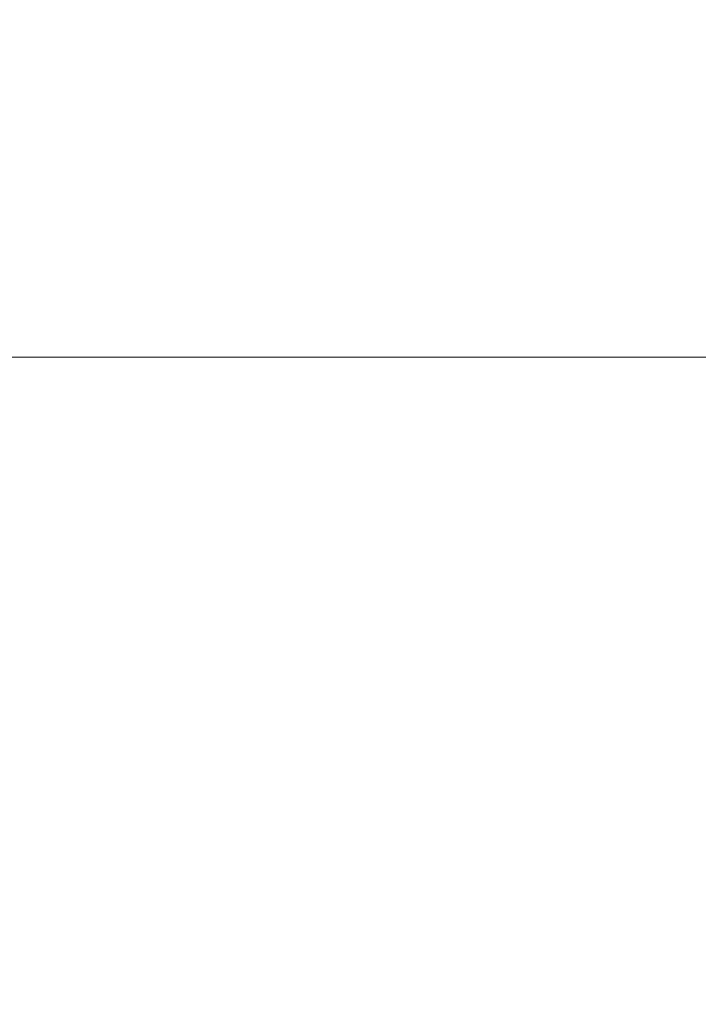
# Model space of a CAD drawing. Units: inches. Extents: x 0 to 204, y 0 to 264.
# Drawn here: x 103 to 104, y 158 to 160 of the extents above; entities that cross this region are included whole.
import ezdxf

# ---------------------------------------------------------------- set-up
doc = ezdxf.new("R2010")
doc.units = ezdxf.units.IN
doc.header["$MEASUREMENT"] = 0
doc.layers.get('0').update_dxf_attribs({"color": 10})

# ---------------------------------------------------------------- blocks, each defined once
blk = doc.blocks.new('STRATO-ADA-3D')
at = {"lineweight": 18}
for points, invisible_edges in [([(16.6875, 1, 28.125), (-16.6875, 1, 28.125), (-16.6875, -1, 28.125), (16.6875, -1, 28.125)], 10), ([(16.6875, 1, 27.875), (16.6875, -1, 27.875), (-16.6875, -1, 27.875), (-16.6875, 1, 27.875)], 5)]:
    blk.add_3dface(points, dxfattribs=dict(at, invisible_edges=invisible_edges))
blk.add_3dface([(16.6875, 1, 28.125), (16.6875, 1, 27.875), (-16.6875, 1, 27.875), (-16.6875, 1, 28.125)], dxfattribs=at)

msp = doc.modelspace()

# ---------------------------------------------------------------- linework, layer by layer
at = {"lineweight": 18, "invisible_edges": 15}
for points in [[(99.06613, 148.64306, 0.25), (106.70268, 153.74564, 0.25), (92.13285, 171.49904, 0.25), (84.72505, 160.41249, 0.25)], [(92.13285, 171.49904), (101.31725, 171.49904), (108.49447, 158.0714), (106.70268, 153.74564)], [(99.06613, 148.64306), (92.13285, 171.49904), (106.70268, 153.74564), (103.39189, 150.43485)], [(99.06613, 145.94047, 0.25), (106.70268, 151.04305, 0.25), (92.13285, 168.79644, 0.25), (84.72505, 157.70989, 0.25)], [(92.13285, 168.79644), (101.31725, 168.79644), (108.49447, 155.36881), (106.70268, 151.04305)], [(99.06613, 145.94047), (92.13285, 168.79644), (106.70268, 151.04305), (103.39189, 147.73225)], [(102.74067, 159.82365, 18), (103.16382, 160.65271, 22.6146), (102.38888, 160.8783, 23.50647)], [(103.78973, 160.12898, 19.35022), (103.81085, 160.21273, 19.569), (103.81296, 160.20017, 19.76513)], [(103.7989, 160.19379, 19.96125), (103.76035, 160.18743, 20.1106), (103.74588, 160.11697, 19.66705)], [(103.7989, 160.19379, 19.96125), (103.74588, 160.11697, 19.66705), (103.78086, 160.13461, 19.59773)], [(103.78086, 160.13461, 19.59773), (103.81296, 160.20017, 19.76513), (103.7989, 160.19379, 19.96125)], [(103.78973, 160.12898, 19.35022), (103.81296, 160.20017, 19.76513), (103.78086, 160.13461, 19.59773)], [(103.70334, 160.15414, 19.96125), (103.74588, 160.11697, 19.66705), (103.76035, 160.18743, 20.1106)], [(103.72751, 160.16581, 30.27128), (103.71508, 159.9906, 29.08361), (103.50495, 160.01978, 28.59279)], [(103.78086, 160.13461, 19.59773), (103.74588, 160.11697, 19.66705), (103.74618, 160.08144, 19.40676)], [(103.78086, 160.13461, 19.59773), (103.74618, 160.08144, 19.40676), (103.7519, 160.05752, 19.17675)], [(103.7519, 160.05752, 19.17675), (103.78973, 160.12898, 19.35022), (103.78086, 160.13461, 19.59773)], [(103.76508, 160.05452, 18.93425), (103.78973, 160.12898, 19.35022), (103.7519, 160.05752, 19.17675)], [(103.76508, 160.05452, 18.93425), (103.7894, 160.14671, 19.17675), (103.78973, 160.12898, 19.35022)], [(103.70926, 160.05964, 19.37288), (103.74588, 160.11697, 19.66705), (103.68268, 160.08804, 19.569)], [(103.70926, 160.05964, 19.37288), (103.74618, 160.08144, 19.40676), (103.74588, 160.11697, 19.66705)], [(103.71508, 159.9906, 29.08361), (103.85538, 160.12824, 30.27935), (103.83407, 159.98868, 29.3283)], [(103.83407, 159.98868, 29.3283), (103.96728, 160.09537, 30.28642), (103.92819, 159.93149, 29.12694)], [(103.74618, 160.08144, 19.40676), (103.70009, 159.99775, 18.98063), (103.7519, 160.05752, 19.17675)], [(103.70009, 159.99775, 18.98063), (103.74618, 160.08144, 19.40676), (103.70926, 160.05964, 19.37288)], [(103.74351, 159.98603, 18.4797), (103.76795, 160.08069, 18.7845), (103.76508, 160.05452, 18.93425)], [(103.66202, 160.02194, 19.17675), (103.70009, 159.99775, 18.98063), (103.70926, 160.05964, 19.37288)], [(103.7519, 160.05752, 19.17675), (103.70009, 159.99775, 18.98063), (103.72832, 159.99937, 18.86748)], [(103.76508, 160.05452, 18.93425), (103.72762, 159.96694, 18.58838), (103.74351, 159.98603, 18.4797)], [(103.76508, 160.05452, 18.93425), (103.72832, 159.99937, 18.86748), (103.72762, 159.96694, 18.58838)], [(103.72832, 159.99937, 18.86748), (103.76508, 160.05452, 18.93425), (103.7519, 160.05752, 19.17675)], [(103.96264, 159.90158, 29.49232), (103.7622, 159.94206, 29.35382), (103.92901, 160.05817, 30.3345)], [(104.07918, 160.06249, 30.29348), (104.08192, 159.8656, 28.98957), (103.92819, 159.93149, 29.12694)], [(103.42074, 159.77549, 28.2136), (103.51014, 159.9473, 29.03949), (103.50495, 160.01978, 28.59279)], [(103.44562, 159.73192, 29.11397), (103.57853, 160.01994, 30.30263), (103.49494, 159.87182, 29.25317)], [(103.57853, 160.01994, 30.30263), (103.51014, 159.9473, 29.03949), (103.49494, 159.87182, 29.25317)], [(103.50495, 160.01978, 28.59279), (103.71508, 159.9906, 29.08361), (103.59231, 159.86483, 27.76443)], [(103.74351, 159.98603, 18.4797), (103.70674, 159.90446, 18), (103.7465, 160.01467, 18.39225)], [(103.71508, 159.9906, 29.08361), (103.77698, 159.8146, 27.82264), (103.59231, 159.86483, 27.76443)], [(103.64137, 159.95585, 18.7845), (103.6769, 159.92326, 18.53556), (103.70009, 159.99775, 18.98063)], [(103.6769, 159.92326, 18.53556), (103.72762, 159.96694, 18.58838), (103.72832, 159.99937, 18.86748)], [(103.6769, 159.92326, 18.53556), (103.72832, 159.99937, 18.86748), (103.70009, 159.99775, 18.98063)], [(103.77698, 159.8146, 27.82264), (103.71508, 159.9906, 29.08361), (103.83407, 159.98868, 29.3283)], [(104.09295, 159.77661, 28.95649), (103.96264, 159.90158, 29.49232), (104.11977, 159.99833, 30.3345)], [(103.70674, 159.90446, 18), (103.74351, 159.98603, 18.4797), (103.7149, 159.92042, 18.28234)], [(103.7149, 159.92042, 18.28234), (103.74351, 159.98603, 18.4797), (103.72762, 159.96694, 18.58838)], [(103.77698, 159.8146, 27.82264), (103.83407, 159.98868, 29.3283), (103.92819, 159.93149, 29.12694)], [(103.72762, 159.96694, 18.58838), (103.6769, 159.92326, 18.53556), (103.68377, 159.88939, 18.26642)], [(103.72762, 159.96694, 18.58838), (103.68377, 159.88939, 18.26642), (103.7149, 159.92042, 18.28234)], [(103.44163, 159.93267, 27.75657), (103.36837, 159.75116, 27.29504), (103.42074, 159.77549, 28.2136)], [(103.49494, 159.87182, 29.25317), (103.51014, 159.9473, 29.03949), (103.42074, 159.77549, 28.2136)], [(103.53276, 159.66503, 29.18028), (103.68352, 159.94351, 30.37588), (103.57764, 159.80373, 29.17851)], [(103.58983, 159.92371, 28.65693), (103.7622, 159.94206, 29.35382), (103.68852, 159.8219, 28.38943)], [(103.68852, 159.8219, 28.38943), (103.7622, 159.94206, 29.35382), (103.82645, 159.79774, 28.52713)], [(103.7622, 159.94206, 29.35382), (103.96264, 159.90158, 29.49232), (103.82645, 159.79774, 28.52713)], [(103.95241, 159.75262, 27.74872), (103.77698, 159.8146, 27.82264), (103.92819, 159.93149, 29.12694)], [(103.95241, 159.75262, 27.74872), (103.92819, 159.93149, 29.12694), (104.08192, 159.8656, 28.98957)], [(103.58983, 159.92371, 28.65693), (103.45922, 159.63128, 27.94586), (103.57764, 159.80373, 29.17851)], [(103.58983, 159.92371, 28.65693), (103.68852, 159.8219, 28.38943), (103.57758, 159.68569, 26.96961)], [(103.64886, 159.8738, 18.26958), (103.6769, 159.92326, 18.53556), (103.62071, 159.88975, 18.39225)], [(103.68377, 159.88939, 18.26642), (103.6769, 159.92326, 18.53556), (103.64886, 159.8738, 18.26958)], [(103.68377, 159.88939, 18.26642), (103.68844, 159.86026, 18), (103.7149, 159.92042, 18.28234)], [(104.09295, 159.77661, 28.95649), (103.82645, 159.79774, 28.52713), (103.96264, 159.90158, 29.49232)], [(103.42074, 159.77549, 28.2136), (103.44562, 159.73192, 29.11397), (103.49494, 159.87182, 29.25317)], [(103.64424, 159.84196, 18), (103.68377, 159.88939, 18.26642), (103.64886, 159.8738, 18.26958)], [(103.37831, 159.84556, 26.92036), (103.59231, 159.86483, 27.76443), (103.49223, 159.79968, 26.80047)], [(103.49223, 159.79968, 26.80047), (103.59231, 159.86483, 27.76443), (103.57523, 159.73624, 26.35236)], [(103.77698, 159.8146, 27.82264), (103.57523, 159.73624, 26.35236), (103.59231, 159.86483, 27.76443)], [(104.12254, 159.70497, 27.79002), (103.95241, 159.75262, 27.74872), (104.08192, 159.8656, 28.98957)], [(103.37831, 159.84556, 26.92036), (103.30854, 159.70086, 26.48613), (103.36837, 159.75116, 27.29504)], [(103.44562, 159.73192, 29.11397), (103.40542, 159.59035, 29.21893), (103.52547, 159.84588, 30.34003)], [(102.93508, 159.83017, 21.08158), (102.83085, 159.73133, 20.25), (102.89835, 159.6576, 21.19252)], [(103.06567, 159.80092, 20.25), (102.94533, 159.82506, 21.21614), (103.17316, 159.72303, 21.46302)], [(103.31499, 159.81803, 26.08435), (103.24345, 159.64722, 25.68022), (103.30854, 159.70086, 26.48613)], [(103.80342, 159.67865, 26.50792), (103.57523, 159.73624, 26.35236), (103.77698, 159.8146, 27.82264)], [(103.72106, 159.70722, 27.56998), (103.57758, 159.68569, 26.96961), (103.68852, 159.8219, 28.38943)], [(103.82645, 159.79774, 28.52713), (103.72106, 159.70722, 27.56998), (103.68852, 159.8219, 28.38943)], [(103.80342, 159.67865, 26.50792), (103.77698, 159.8146, 27.82264), (103.95241, 159.75262, 27.74872)], [(102.89835, 159.6576, 21.19252), (102.96417, 159.55467, 22.2947), (102.9984, 159.79859, 21.91316)], [(103.25168, 159.7905, 25.24834), (103.49223, 159.79968, 26.80047), (103.39916, 159.70916, 25.13684)], [(103.39916, 159.70916, 25.13684), (103.49223, 159.79968, 26.80047), (103.57523, 159.73624, 26.35236)], [(103.44888, 159.5549, 28.2276), (103.57764, 159.80373, 29.17851), (103.45922, 159.63128, 27.94586)], [(103.57764, 159.80373, 29.17851), (103.44888, 159.5549, 28.2276), (103.53276, 159.66503, 29.18028)], [(103.82645, 159.79774, 28.52713), (103.82085, 159.6289, 27.15387), (103.72106, 159.70722, 27.56998)], [(103.82085, 159.6289, 27.15387), (103.82645, 159.79774, 28.52713), (103.96708, 159.62182, 27.49971)], [(103.82645, 159.79774, 28.52713), (104.09295, 159.77661, 28.95649), (103.96708, 159.62182, 27.49971)], [(103.3274, 159.66296, 22.8817), (103.17316, 159.72303, 21.46302), (103.01889, 159.78837, 22.18228)], [(103.39916, 159.70916, 25.13684), (103.32154, 159.68471, 23.98017), (103.25168, 159.7905, 25.24834)], [(103.33615, 159.63125, 27.40311), (103.33333, 159.55741, 27.81364), (103.42074, 159.77549, 28.2136)], [(103.42074, 159.77549, 28.2136), (103.33333, 159.55741, 27.81364), (103.44562, 159.73192, 29.11397)], [(103.36837, 159.75116, 27.29504), (103.33615, 159.63125, 27.40311), (103.42074, 159.77549, 28.2136)], [(104.09295, 159.77661, 28.95649), (104.17959, 159.61689, 28.0051), (103.96708, 159.62182, 27.49971)], [(103.08391, 159.59273, 23.62779), (103.06172, 159.76701, 22.74474), (102.96417, 159.55467, 22.2947)], [(103.18836, 159.76296, 24.41233), (103.08391, 159.59273, 23.62779), (103.11957, 159.51861, 24.43097)], [(103.24345, 159.64722, 25.68022), (103.18836, 159.76296, 24.41233), (103.11957, 159.51861, 24.43097)], [(103.62878, 159.76902, 30.41725), (103.53276, 159.66503, 29.18028), (103.47846, 159.50395, 29.13885)], [(103.9973, 159.62126, 26.53553), (103.80342, 159.67865, 26.50792), (103.95241, 159.75262, 27.74872)], [(104.12254, 159.70497, 27.79002), (103.9973, 159.62126, 26.53553), (103.95241, 159.75262, 27.74872)], [(103.3274, 159.66296, 22.8817), (103.12504, 159.73543, 23.57632), (103.32154, 159.68471, 23.98017)], [(103.42635, 159.63407, 22.03575), (103.25958, 159.74009, 20.25), (103.17316, 159.72303, 21.46302)], [(103.25958, 159.74009, 20.25), (103.42635, 159.63407, 22.03575), (103.56901, 159.60139, 21.37841)], [(103.27289, 159.59376, 26.45374), (103.36837, 159.75116, 27.29504), (103.30854, 159.70086, 26.48613)], [(103.33615, 159.63125, 27.40311), (103.36837, 159.75116, 27.29504), (103.27289, 159.59376, 26.45374)], [(103.57523, 159.73624, 26.35236), (103.50951, 159.65032, 24.63079), (103.39916, 159.70916, 25.13684)], [(103.57523, 159.73624, 26.35236), (103.69439, 159.62663, 25.29272), (103.50951, 159.65032, 24.63079)], [(103.80342, 159.67865, 26.50792), (103.69439, 159.62663, 25.29272), (103.57523, 159.73624, 26.35236)], [(102.37355, 159.72, 30.36708), (103.29218, 159.29587, 28.92871), (102.06759, 159.47299, 28.13295)], [(103.17316, 159.72303, 21.46302), (103.3274, 159.66296, 22.8817), (103.42635, 159.63407, 22.03575)], [(103.29011, 159.50017, 25.46759), (103.39769, 159.59445, 26.9736), (103.44141, 159.72942, 26.97935)], [(103.33125, 159.4887, 28.22797), (103.44562, 159.73192, 29.11397), (103.33333, 159.55741, 27.81364)], [(103.44562, 159.73192, 29.11397), (103.33125, 159.4887, 28.22797), (103.40542, 159.59035, 29.21893)], [(103.45922, 159.63128, 27.94586), (103.44141, 159.72942, 26.97935), (103.39769, 159.59445, 26.9736)], [(103.57758, 159.68569, 26.96961), (103.52263, 159.57367, 25.47346), (103.44141, 159.72942, 26.97935)], [(103.24345, 159.64722, 25.68022), (103.27289, 159.59376, 26.45374), (103.30854, 159.70086, 26.48613)], [(103.32154, 159.68471, 23.98017), (103.39916, 159.70916, 25.13684), (103.50951, 159.65032, 24.63079)], [(103.57758, 159.68569, 26.96961), (103.72106, 159.70722, 27.56998), (103.68081, 159.61223, 26.55456)], [(103.82085, 159.6289, 27.15387), (103.68081, 159.61223, 26.55456), (103.72106, 159.70722, 27.56998)], [(103.9973, 159.62126, 26.53553), (104.12254, 159.70497, 27.79002), (104.17427, 159.56551, 26.52059)], [(103.32154, 159.68471, 23.98017), (103.50951, 159.65032, 24.63079), (103.52841, 159.60936, 23.53576)], [(103.32154, 159.68471, 23.98017), (103.52841, 159.60936, 23.53576), (103.3274, 159.66296, 22.8817)], [(103.52263, 159.57367, 25.47346), (103.57758, 159.68569, 26.96961), (103.68081, 159.61223, 26.55456)], [(103.86329, 159.57298, 25.26713), (103.69439, 159.62663, 25.29272), (103.80342, 159.67865, 26.50792)], [(103.80342, 159.67865, 26.50792), (103.9973, 159.62126, 26.53553), (103.86329, 159.57298, 25.26713)], [(102.8423, 159.41986, 21.39604), (102.89835, 159.6576, 21.19252), (102.78995, 159.60092, 20.25)], [(102.96417, 159.55467, 22.2947), (102.89835, 159.6576, 21.19252), (102.8423, 159.41986, 21.39604)], [(103.20998, 159.44061, 24.28251), (103.29011, 159.50017, 25.46759), (103.33054, 159.65487, 25.29548)], [(103.42635, 159.63407, 22.03575), (103.3274, 159.66296, 22.8817), (103.52841, 159.60936, 23.53576)], [(103.33054, 159.65487, 25.29548), (103.52263, 159.57367, 25.47346), (103.35741, 159.5448, 23.87646)], [(103.47241, 159.67182, 30.37744), (103.40542, 159.59035, 29.21893), (103.36358, 159.4529, 29.24992)], [(103.53276, 159.66503, 29.18028), (103.44888, 159.5549, 28.2276), (103.3843, 159.40792, 27.88997)], [(103.47846, 159.50395, 29.13885), (103.53276, 159.66503, 29.18028), (103.3843, 159.40792, 27.88997)], [(103.17974, 159.49626, 25.42693), (103.24345, 159.64722, 25.68022), (103.11957, 159.51861, 24.43097)], [(103.24345, 159.64722, 25.68022), (103.17974, 159.49626, 25.42693), (103.27289, 159.59376, 26.45374)], [(103.63073, 159.56788, 22.7518), (103.56901, 159.60139, 21.37841), (103.42635, 159.63407, 22.03575)], [(103.42635, 159.63407, 22.03575), (103.52841, 159.60936, 23.53576), (103.63073, 159.56788, 22.7518)], [(103.69439, 159.62663, 25.29272), (103.71808, 159.56518, 24.08999), (103.50951, 159.65032, 24.63079)], [(103.71808, 159.56518, 24.08999), (103.52841, 159.60936, 23.53576), (103.50951, 159.65032, 24.63079)], [(103.08382, 159.40612, 22.05693), (103.14629, 159.62521, 21.93081), (103.05685, 159.47014, 21.14859)], [(103.14629, 159.62521, 21.93081), (103.08382, 159.40612, 22.05693), (103.11835, 159.3654, 22.97238)], [(103.25441, 159.57001, 21.34847), (103.14629, 159.62521, 21.93081), (103.3747, 159.51858, 22.1401)], [(103.33333, 159.55741, 27.81364), (103.33615, 159.63125, 27.40311), (103.25734, 159.49716, 26.71807)], [(103.25734, 159.49716, 26.71807), (103.33615, 159.63125, 27.40311), (103.27289, 159.59376, 26.45374)], [(103.39769, 159.59445, 26.9736), (103.31706, 159.36824, 26.81909), (103.45922, 159.63128, 27.94586)], [(103.31706, 159.36824, 26.81909), (103.44888, 159.5549, 28.2276), (103.45922, 159.63128, 27.94586)], [(103.56901, 159.60139, 21.37841), (103.79938, 159.52329, 21.65964), (103.6474, 159.61844, 20.25)], [(103.68081, 159.61223, 26.55456), (103.82085, 159.6289, 27.15387), (103.86759, 159.51168, 26.08118)], [(103.71808, 159.56518, 24.08999), (103.69439, 159.62663, 25.29272), (103.86329, 159.57298, 25.26713)], [(103.86759, 159.51168, 26.08118), (103.82085, 159.6289, 27.15387), (103.96708, 159.62182, 27.49971)], [(104.05382, 159.51223, 25.23443), (103.86329, 159.57298, 25.26713), (103.9973, 159.62126, 26.53553)], [(103.86759, 159.51168, 26.08118), (103.96708, 159.62182, 27.49971), (104.06788, 159.46602, 26.28213)], [(104.06788, 159.46602, 26.28213), (103.96708, 159.62182, 27.49971), (104.17959, 159.61689, 28.0051)], [(104.17427, 159.56551, 26.52059), (104.05382, 159.51223, 25.23443), (103.9973, 159.62126, 26.53553)], [(103.26364, 159.61026, 20.25), (103.25441, 159.57001, 21.34847), (103.38819, 159.53458, 21.12381)], [(103.29011, 159.50017, 25.46759), (103.30595, 159.44263, 26.13472), (103.39769, 159.59445, 26.9736)], [(103.31706, 159.36824, 26.81909), (103.39769, 159.59445, 26.9736), (103.30595, 159.44263, 26.13472)], [(103.57405, 159.59452, 30.45862), (103.47846, 159.50395, 29.13885), (103.46053, 159.41545, 29.35285)], [(103.7059, 159.52055, 25.53614), (103.52263, 159.57367, 25.47346), (103.68081, 159.61223, 26.55456)], [(103.71808, 159.56518, 24.08999), (103.63073, 159.56788, 22.7518), (103.52841, 159.60936, 23.53576)], [(103.56901, 159.60139, 21.37841), (103.63073, 159.56788, 22.7518), (103.79668, 159.5161, 22.71639)], [(103.79938, 159.52329, 21.65964), (103.56901, 159.60139, 21.37841), (103.79668, 159.5161, 22.71639)], [(103.68081, 159.61223, 26.55456), (103.86759, 159.51168, 26.08118), (103.7059, 159.52055, 25.53614)], [(103.02929, 159.45039, 23.50178), (103.08391, 159.59273, 23.62779), (102.96417, 159.55467, 22.2947)], [(103.08391, 159.59273, 23.62779), (103.02929, 159.45039, 23.50178), (103.11957, 159.51861, 24.43097)], [(103.11835, 159.3654, 22.97238), (103.20998, 159.44061, 24.28251), (103.21968, 159.58033, 23.61161)], [(103.25734, 159.49716, 26.71807), (103.27289, 159.59376, 26.45374), (103.17974, 159.49626, 25.42693)], [(103.43184, 159.50412, 23.14033), (103.3747, 159.51858, 22.1401), (103.21968, 159.58033, 23.61161)], [(103.21968, 159.58033, 23.61161), (103.35741, 159.5448, 23.87646), (103.43184, 159.50412, 23.14033)], [(103.28253, 159.35271, 28.09933), (103.36358, 159.4529, 29.24992), (103.40542, 159.59035, 29.21893)], [(103.33125, 159.4887, 28.22797), (103.28253, 159.35271, 28.09933), (103.40542, 159.59035, 29.21893)], [(102.96417, 159.55467, 22.2947), (102.8423, 159.41986, 21.39604), (102.93926, 159.35136, 22.76326)], [(102.96417, 159.55467, 22.2947), (102.93926, 159.35136, 22.76326), (103.02929, 159.45039, 23.50178)], [(103.21201, 159.37088, 26.61992), (103.33125, 159.4887, 28.22797), (103.33333, 159.55741, 27.81364)], [(103.33333, 159.55741, 27.81364), (103.25734, 159.49716, 26.71807), (103.21201, 159.37088, 26.61992)], [(103.38819, 159.53458, 21.12381), (103.25441, 159.57001, 21.34847), (103.3747, 159.51858, 22.1401)], [(103.31706, 159.36824, 26.81909), (103.3843, 159.40792, 27.88997), (103.44888, 159.5549, 28.2276)], [(103.52263, 159.57367, 25.47346), (103.4956, 159.51075, 24.14133), (103.35741, 159.5448, 23.87646)], [(103.52263, 159.57367, 25.47346), (103.63422, 159.48504, 24.55491), (103.4956, 159.51075, 24.14133)], [(103.7059, 159.52055, 25.53614), (103.63422, 159.48504, 24.55491), (103.52263, 159.57367, 25.47346)], [(103.71808, 159.56518, 24.08999), (103.79668, 159.5161, 22.71639), (103.63073, 159.56788, 22.7518)], [(103.89548, 159.50016, 23.74299), (103.71808, 159.56518, 24.08999), (103.86329, 159.57298, 25.26713)], [(103.89548, 159.50016, 23.74299), (103.79668, 159.5161, 22.71639), (103.71808, 159.56518, 24.08999)], [(103.84131, 159.55761, 20.25), (103.79938, 159.52329, 21.65964), (103.97305, 159.4754, 21.36688)], [(103.89548, 159.50016, 23.74299), (103.86329, 159.57298, 25.26713), (104.05382, 159.51223, 25.23443)], [(103.04596, 159.4257, 30.43033), (101.52505, 159.53755, 28.91105), (102.62645, 159.10804, 28.04876)], [(103.43184, 159.50412, 23.14033), (103.35741, 159.5448, 23.87646), (103.4956, 159.51075, 24.14133)], [(103.57142, 159.46527, 21.5698), (103.38819, 159.53458, 21.12381), (103.3747, 159.51858, 22.1401)], [(103.57142, 159.46527, 21.5698), (103.4544, 159.55042, 20.25), (103.38819, 159.53458, 21.12381)], [(103.02929, 159.45039, 23.50178), (103.03367, 159.33507, 24.04396), (103.11957, 159.51861, 24.43097)], [(103.03367, 159.33507, 24.04396), (103.17974, 159.49626, 25.42693), (103.11957, 159.51861, 24.43097)], [(103.3747, 159.51858, 22.1401), (103.60093, 159.45028, 23.0848), (103.57142, 159.46527, 21.5698)], [(103.60093, 159.45028, 23.0848), (103.3747, 159.51858, 22.1401), (103.43184, 159.50412, 23.14033)], [(103.77338, 159.44709, 24.67112), (103.63422, 159.48504, 24.55491), (103.7059, 159.52055, 25.53614)], [(103.86759, 159.51168, 26.08118), (103.77338, 159.44709, 24.67112), (103.7059, 159.52055, 25.53614)], [(103.79668, 159.5161, 22.71639), (104.02618, 159.44434, 22.53585), (103.79938, 159.52329, 21.65964)], [(104.02618, 159.44434, 22.53585), (103.79668, 159.5161, 22.71639), (103.89548, 159.50016, 23.74299)], [(103.79938, 159.52329, 21.65964), (104.02618, 159.44434, 22.53585), (103.97305, 159.4754, 21.36688)], [(103.17974, 159.49626, 25.42693), (103.03367, 159.33507, 24.04396), (103.1186, 159.33013, 25.29292)], [(103.25734, 159.49716, 26.71807), (103.1186, 159.33013, 25.29292), (103.21201, 159.37088, 26.61992)], [(103.25734, 159.49716, 26.71807), (103.17974, 159.49626, 25.42693), (103.1186, 159.33013, 25.29292)], [(103.20998, 159.44061, 24.28251), (103.22881, 159.35532, 25.17618), (103.29011, 159.50017, 25.46759)], [(103.30595, 159.44263, 26.13472), (103.29011, 159.50017, 25.46759), (103.22881, 159.35532, 25.17618)], [(103.46053, 159.41545, 29.35285), (103.47846, 159.50395, 29.13885), (103.36778, 159.31977, 28.12574)], [(103.47846, 159.50395, 29.13885), (103.3843, 159.40792, 27.88997), (103.36778, 159.31977, 28.12574)], [(103.54668, 159.50728, 30.47931), (103.46053, 159.41545, 29.35285), (103.39254, 159.25691, 29.0216)], [(103.4956, 159.51075, 24.14133), (103.60093, 159.45028, 23.0848), (103.43184, 159.50412, 23.14033)], [(103.60093, 159.45028, 23.0848), (103.4956, 159.51075, 24.14133), (103.63422, 159.48504, 24.55491)], [(103.8911, 159.39659, 24.38297), (103.77338, 159.44709, 24.67112), (103.86759, 159.51168, 26.08118)], [(103.86759, 159.51168, 26.08118), (104.06788, 159.46602, 26.28213), (104.01914, 159.39973, 25.19718)], [(103.86759, 159.51168, 26.08118), (104.01914, 159.39973, 25.19718), (103.8911, 159.39659, 24.38297)], [(104.05382, 159.51223, 25.23443), (104.11998, 159.43672, 23.96685), (103.89548, 159.50016, 23.74299)], [(103.89548, 159.50016, 23.74299), (104.11998, 159.43672, 23.96685), (104.02618, 159.44434, 22.53585)], [(104.03522, 159.49678, 20.25), (103.97305, 159.4754, 21.36688), (104.16605, 159.41082, 21.55565)], [(103.21662, 159.29775, 27.12578), (103.33125, 159.4887, 28.22797), (103.21201, 159.37088, 26.61992)], [(103.33125, 159.4887, 28.22797), (103.21662, 159.29775, 27.12578), (103.28253, 159.35271, 28.09933)], [(103.57142, 159.46527, 21.5698), (103.75211, 159.41776, 21.21046), (103.64515, 159.49059, 20.25)], [(103.63422, 159.48504, 24.55491), (103.73521, 159.41185, 23.31064), (103.60093, 159.45028, 23.0848)], [(103.73521, 159.41185, 23.31064), (103.63422, 159.48504, 24.55491), (103.77338, 159.44709, 24.67112)], [(104.02618, 159.44434, 22.53585), (104.16605, 159.41082, 21.55565), (103.97305, 159.4754, 21.36688)], [(101.64091, 159.33369, 26.19077), (102.06759, 159.47299, 28.13295), (103.13013, 159.03861, 27.03494)], [(103.02306, 159.27697, 21.67086), (103.05685, 159.47014, 21.14859), (102.97935, 159.37193, 20.25)], [(103.08382, 159.40612, 22.05693), (103.05685, 159.47014, 21.14859), (103.02306, 159.27697, 21.67086)], [(103.75211, 159.41776, 21.21046), (103.57142, 159.46527, 21.5698), (103.75893, 159.39672, 22.39934)], [(103.57142, 159.46527, 21.5698), (103.60093, 159.45028, 23.0848), (103.75893, 159.39672, 22.39934)], [(104.16543, 159.39133, 25.74107), (104.01914, 159.39973, 25.19718), (104.06788, 159.46602, 26.28213)], [(102.93926, 159.35136, 22.76326), (103.03367, 159.33507, 24.04396), (103.02929, 159.45039, 23.50178)], [(103.15262, 159.26277, 24.26851), (103.20998, 159.44061, 24.28251), (103.11835, 159.3654, 22.97238)], [(103.20998, 159.44061, 24.28251), (103.15262, 159.26277, 24.26851), (103.22881, 159.35532, 25.17618)], [(103.24463, 159.29866, 25.83821), (103.30595, 159.44263, 26.13472), (103.22881, 159.35532, 25.17618)], [(103.24463, 159.29866, 25.83821), (103.31706, 159.36824, 26.81909), (103.30595, 159.44263, 26.13472)], [(103.28253, 159.35271, 28.09933), (103.27474, 159.26828, 28.7249), (103.36358, 159.4529, 29.24992)], [(103.73521, 159.41185, 23.31064), (103.75893, 159.39672, 22.39934), (103.60093, 159.45028, 23.0848)], [(103.8911, 159.39659, 24.38297), (103.73521, 159.41185, 23.31064), (103.77338, 159.44709, 24.67112)], [(104.11998, 159.43672, 23.96685), (104.25181, 159.37593, 22.94814), (104.02618, 159.44434, 22.53585)], [(104.02618, 159.44434, 22.53585), (104.25181, 159.37593, 22.94814), (104.16605, 159.41082, 21.55565)], [(103.04596, 159.4257, 30.43033), (102.62645, 159.10804, 28.04876), (104.22833, 158.82004, 29.00204)], [(102.79389, 159.17074, 21.72897), (102.8423, 159.41986, 21.39604), (102.71173, 159.35158, 20.25)], [(102.79389, 159.17074, 21.72897), (102.93926, 159.35136, 22.76326), (102.8423, 159.41986, 21.39604)], [(103.75211, 159.41776, 21.21046), (103.90756, 159.36616, 21.30983), (103.83591, 159.43075, 20.25)], [(103.8913, 159.3556, 22.28475), (103.75211, 159.41776, 21.21046), (103.75893, 159.39672, 22.39934)], [(103.75211, 159.41776, 21.21046), (103.8913, 159.3556, 22.28475), (103.90756, 159.36616, 21.30983)], [(103.02306, 159.27697, 21.67086), (103.11835, 159.3654, 22.97238), (103.08382, 159.40612, 22.05693)], [(103.36778, 159.31977, 28.12574), (103.3843, 159.40792, 27.88997), (103.2547, 159.19937, 26.65988)], [(103.31706, 159.36824, 26.81909), (103.2547, 159.19937, 26.65988), (103.3843, 159.40792, 27.88997)], [(103.46053, 159.41545, 29.35285), (103.36778, 159.31977, 28.12574), (103.3432, 159.22086, 28.2716)], [(103.39254, 159.25691, 29.0216), (103.46053, 159.41545, 29.35285), (103.3432, 159.22086, 28.2716)], [(103.86851, 159.37157, 23.38793), (103.75893, 159.39672, 22.39934), (103.73521, 159.41185, 23.31064)], [(103.73521, 159.41185, 23.31064), (103.8911, 159.39659, 24.38297), (103.86851, 159.37157, 23.38793)], [(103.8913, 159.3556, 22.28475), (103.75893, 159.39672, 22.39934), (103.86851, 159.37157, 23.38793)], [(103.8911, 159.39659, 24.38297), (104.01269, 159.34855, 24.14133), (103.86851, 159.37157, 23.38793)], [(104.01269, 159.34855, 24.14133), (103.8911, 159.39659, 24.38297), (104.01914, 159.39973, 25.19718)], [(104.01914, 159.39973, 25.19718), (104.16543, 159.39133, 25.74107), (104.01269, 159.34855, 24.14133)], [(104.01269, 159.34855, 24.14133), (104.16543, 159.39133, 25.74107), (104.28508, 159.35544, 25.29548)], [(102.97935, 159.37193, 20.25), (102.9598, 159.08499, 21.61811), (103.02306, 159.27697, 21.67086)], [(103.11835, 159.3654, 22.97238), (103.02306, 159.27697, 21.67086), (103.03442, 159.12918, 22.79622)], [(103.03442, 159.12918, 22.79622), (103.15262, 159.26277, 24.26851), (103.11835, 159.3654, 22.97238)], [(103.12212, 159.17015, 26.16124), (103.21201, 159.37088, 26.61992), (103.1186, 159.33013, 25.29292)], [(103.21662, 159.29775, 27.12578), (103.21201, 159.37088, 26.61992), (103.12212, 159.17015, 26.16124)], [(103.2547, 159.19937, 26.65988), (103.31706, 159.36824, 26.81909), (103.24463, 159.29866, 25.83821)], [(103.54645, 159.19025, 29.51739), (103.65906, 159.06895, 29.10479), (103.71402, 159.35895, 30.5)], [(104.01269, 159.34855, 24.14133), (103.99369, 159.32762, 23.12303), (103.86851, 159.37157, 23.38793)], [(103.8913, 159.3556, 22.28475), (103.86851, 159.37157, 23.38793), (103.99369, 159.32762, 23.12303)], [(103.90756, 159.36616, 21.30983), (103.8913, 159.3556, 22.28475), (104.0242, 159.31451, 22.18249)], [(104.05113, 159.36324, 20.25), (103.90756, 159.36616, 21.30983), (104.03902, 159.32741, 21.22242)], [(103.90756, 159.36616, 21.30983), (104.0242, 159.31451, 22.18249), (104.03902, 159.32741, 21.22242)], [(102.79389, 159.17074, 21.72897), (102.92601, 159.17431, 23.29462), (102.93926, 159.35136, 22.76326)], [(102.92601, 159.17431, 23.29462), (103.03367, 159.33507, 24.04396), (102.93926, 159.35136, 22.76326)], [(103.17244, 159.15084, 25.35136), (103.22881, 159.35532, 25.17618), (103.15262, 159.26277, 24.26851)], [(103.17244, 159.15084, 25.35136), (103.24463, 159.29866, 25.83821), (103.22881, 159.35532, 25.17618)], [(103.19238, 159.18967, 27.31288), (103.20243, 159.15354, 27.87992), (103.28253, 159.35271, 28.09933)], [(103.28253, 159.35271, 28.09933), (103.21662, 159.29775, 27.12578), (103.19238, 159.18967, 27.31288)], [(103.8913, 159.3556, 22.28475), (103.99369, 159.32762, 23.12303), (104.0242, 159.31451, 22.18249)], [(104.12173, 159.30012, 23.71316), (103.99369, 159.32762, 23.12303), (104.01269, 159.34855, 24.14133)], [(104.28508, 159.35544, 25.29548), (104.12173, 159.30012, 23.71316), (104.01269, 159.34855, 24.14133)], [(101.64091, 159.33369, 26.19077), (102.98552, 158.92927, 25.33796), (101.52574, 159.21473, 24.45864)], [(102.92601, 159.17431, 23.29462), (103.00823, 159.20882, 24.24244), (103.03367, 159.33507, 24.04396)], [(103.1186, 159.33013, 25.29292), (103.03367, 159.33507, 24.04396), (103.00823, 159.20882, 24.24244)], [(103.00823, 159.20882, 24.24244), (103.05138, 159.12607, 25.25063), (103.1186, 159.33013, 25.29292)], [(103.12212, 159.17015, 26.16124), (103.1186, 159.33013, 25.29292), (103.05138, 159.12607, 25.25063)], [(103.26906, 159.14819, 27.26734), (103.36778, 159.31977, 28.12574), (103.2547, 159.19937, 26.65988)], [(103.26906, 159.14819, 27.26734), (103.3432, 159.22086, 28.2716), (103.36778, 159.31977, 28.12574)], [(103.65906, 159.06895, 29.10479), (103.86944, 159.12183, 29.67031), (103.8455, 159.31771, 30.5)], [(103.99369, 159.32762, 23.12303), (104.12173, 159.30012, 23.71316), (104.0242, 159.31451, 22.18249)], [(104.0242, 159.31451, 22.18249), (104.26011, 159.27582, 21.93081), (104.03902, 159.32741, 21.22242)], [(104.03902, 159.32741, 21.22242), (104.26376, 159.28746, 20.94751), (104.15874, 159.32948, 20.25)], [(103.12212, 159.17015, 26.16124), (103.19238, 159.18967, 27.31288), (103.21662, 159.29775, 27.12578)], [(103.2547, 159.19937, 26.65988), (103.24463, 159.29866, 25.83821), (103.17244, 159.15084, 25.35136)], [(104.0242, 159.31451, 22.18249), (104.12173, 159.30012, 23.71316), (104.25386, 159.25591, 23.61161)], [(103.03442, 159.12918, 22.79622), (103.02306, 159.27697, 21.67086), (102.9598, 159.08499, 21.61811)], [(103.15262, 159.26277, 24.26851), (103.03442, 159.12918, 22.79622), (103.07375, 159.02887, 24.18281)], [(103.15262, 159.26277, 24.26851), (103.07375, 159.02887, 24.18281), (103.17244, 159.15084, 25.35136)], [(103.3432, 159.22086, 28.2716), (103.34468, 159.1422, 28.80739), (103.39254, 159.25691, 29.0216)], [(103.86944, 159.12183, 29.67031), (104.05329, 159.03668, 29.54277), (104.04021, 159.25663, 30.5)], [(103.26906, 159.14819, 27.26734), (103.2099, 158.99427, 27.07672), (103.3432, 159.22086, 28.2716)], [(103.2099, 158.99427, 27.07672), (103.34468, 159.1422, 28.80739), (103.3432, 159.22086, 28.2716)], [(102.84091, 158.81993, 23.64098), (101.92682, 159.03726, 22.82374), (101.52574, 159.21473, 24.45864)], [(102.92601, 159.17431, 23.29462), (102.97398, 159.07907, 24.33638), (103.00823, 159.20882, 24.24244)], [(103.05138, 159.12607, 25.25063), (103.00823, 159.20882, 24.24244), (102.97398, 159.07907, 24.33638)], [(103.2547, 159.19937, 26.65988), (103.17244, 159.15084, 25.35136), (103.09788, 158.93476, 25.24346)], [(103.2547, 159.19937, 26.65988), (103.09788, 158.93476, 25.24346), (103.16562, 158.98968, 26.23085)], [(103.26906, 159.14819, 27.26734), (103.2547, 159.19937, 26.65988), (103.16562, 158.98968, 26.23085)], [(103.12212, 159.17015, 26.16124), (103.05783, 158.98413, 26.18646), (103.19238, 159.18967, 27.31288)], [(103.43514, 158.94945, 28.11483), (103.54645, 159.19025, 29.51739), (103.37428, 159.1893, 29.09433)], [(103.43514, 158.94945, 28.11483), (103.65906, 159.06895, 29.10479), (103.54645, 159.19025, 29.51739)], [(102.79389, 159.17074, 21.72897), (102.63351, 159.10224, 20.25), (102.7179, 158.98655, 21.528)], [(102.7179, 158.98655, 21.528), (102.82757, 158.99245, 22.78227), (102.79389, 159.17074, 21.72897)], [(102.79389, 159.17074, 21.72897), (102.82757, 158.99245, 22.78227), (102.92601, 159.17431, 23.29462)], [(102.92601, 159.17431, 23.29462), (102.82757, 158.99245, 22.78227), (102.97398, 159.07907, 24.33638)], [(102.98629, 158.99335, 24.90268), (103.05783, 158.98413, 26.18646), (103.12212, 159.17015, 26.16124)], [(103.05138, 159.12607, 25.25063), (102.98629, 158.99335, 24.90268), (103.12212, 159.17015, 26.16124)], [(103.07375, 159.02887, 24.18281), (103.09788, 158.93476, 25.24346), (103.17244, 159.15084, 25.35136)], [(103.2099, 158.99427, 27.07672), (103.26906, 159.14819, 27.26734), (103.16562, 158.98968, 26.23085)], [(103.03442, 159.12918, 22.79622), (102.90847, 158.89334, 21.7956), (102.97801, 158.90219, 23.09835)], [(102.9598, 159.08499, 21.61811), (102.90847, 158.89334, 21.7956), (103.03442, 159.12918, 22.79622)], [(103.05138, 159.12607, 25.25063), (102.97398, 159.07907, 24.33638), (102.98629, 158.99335, 24.90268)], [(103.03442, 159.12918, 22.79622), (102.97801, 158.90219, 23.09835), (103.07375, 159.02887, 24.18281)], [(103.65906, 159.06895, 29.10479), (103.86709, 158.92793, 28.72381), (103.86944, 159.12183, 29.67031)], [(104.05329, 159.03668, 29.54277), (103.86944, 159.12183, 29.67031), (103.86709, 158.92793, 28.72381)], [(102.62645, 159.10804, 28.04876), (102.08968, 159.04674, 26.80645), (103.13706, 158.77757, 26.95653)], [(102.62645, 159.10804, 28.04876), (103.13706, 158.77757, 26.95653), (104.16923, 158.46008, 27.11712)], [(102.82757, 158.99245, 22.78227), (102.90795, 158.94974, 23.98959), (102.97398, 159.07907, 24.33638)], [(102.90847, 158.89334, 21.7956), (102.9598, 159.08499, 21.61811), (102.88582, 159.07375, 20.25)], [(102.98629, 158.99335, 24.90268), (102.97398, 159.07907, 24.33638), (102.90795, 158.94974, 23.98959)], [(103.65906, 159.06895, 29.10479), (103.43514, 158.94945, 28.11483), (103.59042, 158.82028, 27.65379)], [(103.86709, 158.92793, 28.72381), (103.65906, 159.06895, 29.10479), (103.59042, 158.82028, 27.65379)], [(102.14506, 158.84689, 25.42401), (103.13706, 158.77757, 26.95653), (102.08968, 159.04674, 26.80645)], [(103.02127, 158.85529, 24.23685), (103.07375, 159.02887, 24.18281), (102.97801, 158.90219, 23.09835)], [(103.02127, 158.85529, 24.23685), (103.09788, 158.93476, 25.24346), (103.07375, 159.02887, 24.18281)], [(103.43514, 158.94945, 28.11483), (103.27217, 159.02684, 28.10455), (103.2983, 158.81658, 27.06625)], [(103.98588, 158.86478, 28.58953), (104.05329, 159.03668, 29.54277), (103.86709, 158.92793, 28.72381)], [(104.13994, 158.89274, 28.80739), (104.05329, 159.03668, 29.54277), (103.98588, 158.86478, 28.58953)], [(102.5926, 158.97183, 20.25), (102.624, 158.83609, 21.09775), (102.7179, 158.98655, 21.528)], [(102.6963, 158.83077, 21.9455), (102.82757, 158.99245, 22.78227), (102.7179, 158.98655, 21.528)], [(102.90795, 158.94974, 23.98959), (102.82757, 158.99245, 22.78227), (102.84091, 158.82012, 23.64099)], [(102.91322, 158.87479, 24.48948), (102.98629, 158.99335, 24.90268), (102.90795, 158.94974, 23.98959)], [(103.03319, 158.70694, 25.40331), (103.2099, 158.99427, 27.07672), (103.16562, 158.98968, 26.23085)], [(103.03319, 158.70694, 25.40331), (103.16562, 158.98968, 26.23085), (103.03467, 158.78137, 24.96343)], [(103.09788, 158.93476, 25.24346), (103.03467, 158.78137, 24.96343), (103.16562, 158.98968, 26.23085)], [(103.43514, 158.94945, 28.11483), (103.2983, 158.81658, 27.06625), (103.44095, 158.80365, 27.26796)], [(103.44095, 158.80365, 27.26796), (103.59042, 158.82028, 27.65379), (103.43514, 158.94945, 28.11483)], [(103.09788, 158.93476, 25.24346), (103.02127, 158.85529, 24.23685), (103.03467, 158.78137, 24.96343)], [(103.69756, 158.74153, 27.38178), (103.86709, 158.92793, 28.72381), (103.59042, 158.82028, 27.65379)], [(103.86709, 158.92793, 28.72381), (103.69756, 158.74153, 27.38178), (103.84625, 158.76705, 27.81187)], [(103.86709, 158.92793, 28.72381), (103.84625, 158.76705, 27.81187), (103.98588, 158.86478, 28.58953)], [(102.97801, 158.90219, 23.09835), (102.90847, 158.89334, 21.7956), (102.9009, 158.70354, 22.82105)], [(102.97801, 158.90219, 23.09835), (102.9009, 158.70354, 22.82105), (103.02127, 158.85529, 24.23685)], [(102.90847, 158.89334, 21.7956), (102.78793, 158.76168, 20.25), (102.82349, 158.67253, 21.49518)], [(102.90847, 158.89334, 21.7956), (102.82349, 158.67253, 21.49518), (102.9009, 158.70354, 22.82105)], [(104.13994, 158.89274, 28.80739), (103.98588, 158.86478, 28.58953), (103.92054, 158.65204, 27.26067)], [(103.20217, 158.6142, 25.35077), (103.2983, 158.81658, 27.06625), (103.17005, 158.86438, 27.11478)], [(103.84625, 158.76705, 27.81187), (103.92054, 158.65204, 27.26067), (103.98588, 158.86478, 28.58953)], [(103.11289, 158.47027, 24.56459), (102.14506, 158.84689, 25.42401), (101.98744, 158.73794, 23.9883)], [(103.11289, 158.47027, 24.56459), (103.13706, 158.77757, 26.95653), (102.14506, 158.84689, 25.42401)], [(102.9009, 158.70354, 22.82105), (102.95918, 158.70342, 23.96646), (103.02127, 158.85529, 24.23685)], [(103.03467, 158.78137, 24.96343), (103.02127, 158.85529, 24.23685), (102.95918, 158.70342, 23.96646)], [(103.20217, 158.6142, 25.35077), (103.33757, 158.69695, 26.33591), (103.2983, 158.81658, 27.06625)], [(103.44095, 158.80365, 27.26796), (103.2983, 158.81658, 27.06625), (103.33757, 158.69695, 26.33591)], [(103.52573, 158.6236, 26.23153), (103.44095, 158.80365, 27.26796), (103.33757, 158.69695, 26.33591)], [(103.52573, 158.6236, 26.23153), (103.59042, 158.82028, 27.65379), (103.44095, 158.80365, 27.26796)], [(103.52573, 158.6236, 26.23153), (103.69756, 158.74153, 27.38178), (103.59042, 158.82028, 27.65379)], [(102.96475, 158.62822, 24.54757), (103.03467, 158.78137, 24.96343), (102.95918, 158.70342, 23.96646)], [(104.11622, 158.25703, 25.40612), (103.13706, 158.77757, 26.95653), (103.11289, 158.47027, 24.56459)], [(103.69756, 158.74153, 27.38178), (103.76875, 158.63328, 26.83231), (103.84625, 158.76705, 27.81187)], [(103.92054, 158.65204, 27.26067), (103.84625, 158.76705, 27.81187), (103.76875, 158.63328, 26.83231)], [(102.611, 158.46905, 22.76992), (103.11289, 158.47027, 24.56459), (101.98744, 158.73794, 23.9883)], [(103.69756, 158.74153, 27.38178), (103.52573, 158.6236, 26.23153), (103.76875, 158.63328, 26.83231)], [(102.9009, 158.70354, 22.82105), (102.82349, 158.67253, 21.49518), (102.79754, 158.51345, 21.97092)], [(102.95918, 158.70342, 23.96646), (102.9009, 158.70354, 22.82105), (102.89632, 158.5495, 23.69184)], [(103.20217, 158.6142, 25.35077), (103.33091, 158.53677, 25.01998), (103.33757, 158.69695, 26.33591)], [(103.33757, 158.69695, 26.33591), (103.33091, 158.53677, 25.01998), (103.52573, 158.6236, 26.23153)], [(103.83273, 158.47789, 25.85641), (103.92054, 158.65204, 27.26067), (103.76875, 158.63328, 26.83231)], [(104.04495, 158.58993, 27.11478), (103.92054, 158.65204, 27.26067), (103.83273, 158.47789, 25.85641)], [(102.96475, 158.62822, 24.54757), (103.03841, 158.52735, 23.96834), (103.20217, 158.6142, 25.35077)], [(103.52573, 158.6236, 26.23153), (103.33091, 158.53677, 25.01998), (103.46763, 158.47032, 24.797)], [(103.64035, 158.51155, 25.64282), (103.52573, 158.6236, 26.23153), (103.46763, 158.47032, 24.797)], [(103.76875, 158.63328, 26.83231), (103.52573, 158.6236, 26.23153), (103.64035, 158.51155, 25.64282)], [(103.64035, 158.51155, 25.64282), (103.83273, 158.47789, 25.85641), (103.76875, 158.63328, 26.83231)], [(103.03841, 158.52735, 23.96834), (103.18099, 158.50677, 24.2447), (103.20217, 158.6142, 25.35077)], [(103.18099, 158.50677, 24.2447), (103.33091, 158.53677, 25.01998), (103.20217, 158.6142, 25.35077)], [(102.96304, 158.47514, 22.91942), (103.03841, 158.52735, 23.96834), (102.89632, 158.5495, 23.69184)], [(103.03841, 158.52735, 23.96834), (102.96304, 158.47514, 22.91942), (103.10859, 158.44399, 23.14965)], [(103.03841, 158.52735, 23.96834), (103.10859, 158.44399, 23.14965), (103.18099, 158.50677, 24.2447)], [(103.33091, 158.53677, 25.01998), (103.18099, 158.50677, 24.2447), (103.334, 158.43512, 23.97422)], [(103.33091, 158.53677, 25.01998), (103.334, 158.43512, 23.97422), (103.46763, 158.47032, 24.797)], [(102.91024, 158.44712, 22.03489), (102.96304, 158.47514, 22.91942), (102.79754, 158.51345, 21.97092)], [(103.23865, 158.39179, 22.97048), (103.18099, 158.50677, 24.2447), (103.10859, 158.44399, 23.14965)], [(103.18099, 158.50677, 24.2447), (103.23865, 158.39179, 22.97048), (103.334, 158.43512, 23.97422)], [(103.46763, 158.47032, 24.797), (103.5933, 158.41497, 24.63974), (103.64035, 158.51155, 25.64282)], [(103.83273, 158.47789, 25.85641), (103.64035, 158.51155, 25.64282), (103.5933, 158.41497, 24.63974)], [(102.73977, 158.49237, 20.96459), (102.90606, 158.41238, 20.25), (102.95846, 158.40653, 21.21739)], [(102.73977, 158.49237, 20.96459), (102.95846, 158.40653, 21.21739), (102.91024, 158.44712, 22.03489)], [(104.0041, 157.96259, 21.77498), (102.611, 158.46905, 22.76992), (102.54387, 158.3281, 20.25)], [(103.11289, 158.47027, 24.56459), (102.611, 158.46905, 22.76992), (104.0632, 158.05397, 23.69511)], [(102.91024, 158.44712, 22.03489), (103.0336, 158.41306, 22.14626), (102.96304, 158.47514, 22.91942)], [(103.0336, 158.41306, 22.14626), (103.10859, 158.44399, 23.14965), (102.96304, 158.47514, 22.91942)], [(103.334, 158.43512, 23.97422), (103.45316, 158.36867, 23.61194), (103.46763, 158.47032, 24.797)], [(103.45316, 158.36867, 23.61194), (103.5933, 158.41497, 24.63974), (103.46763, 158.47032, 24.797)], [(103.83273, 158.47789, 25.85641), (103.5933, 158.41497, 24.63974), (103.69808, 158.34456, 24.2447)], [(103.69808, 158.34456, 24.2447), (103.98773, 158.40751, 25.40331), (103.83273, 158.47789, 25.85641)], [(102.91024, 158.44712, 22.03489), (102.95846, 158.40653, 21.21739), (103.0336, 158.41306, 22.14626)], [(103.23865, 158.39179, 22.97048), (103.10859, 158.44399, 23.14965), (103.0336, 158.41306, 22.14626)], [(103.45316, 158.36867, 23.61194), (103.334, 158.43512, 23.97422), (103.23865, 158.39179, 22.97048)], [(103.0336, 158.41306, 22.14626), (102.95846, 158.40653, 21.21739), (103.08982, 158.3698, 21.40377)], [(103.11337, 158.34735, 20.25), (103.08982, 158.3698, 21.40377), (102.95846, 158.40653, 21.21739)], [(103.08982, 158.3698, 21.40377), (103.23865, 158.39179, 22.97048), (103.0336, 158.41306, 22.14626)], [(103.45316, 158.36867, 23.61194), (103.57426, 158.28945, 23.0176), (103.5933, 158.41497, 24.63974)], [(103.5933, 158.41497, 24.63974), (103.57426, 158.28945, 23.0176), (103.69808, 158.34456, 24.2447)], [(103.23865, 158.39179, 22.97048), (103.08982, 158.3698, 21.40377), (103.22126, 158.33321, 21.56961)], [(103.23865, 158.39179, 22.97048), (103.22126, 158.33321, 21.56961), (103.40597, 158.30699, 22.38181)], [(103.45316, 158.36867, 23.61194), (103.23865, 158.39179, 22.97048), (103.40597, 158.30699, 22.38181)], [(103.11337, 158.34735, 20.25), (103.22126, 158.33321, 21.56961), (103.08982, 158.3698, 21.40377)], [(103.57426, 158.28945, 23.0176), (103.45316, 158.36867, 23.61194), (103.40597, 158.30699, 22.38181)], [(103.30808, 158.28627, 20.25), (103.38306, 158.27497, 21.28923), (103.22126, 158.33321, 21.56961)], [(103.22126, 158.33321, 21.56961), (103.38306, 158.27497, 21.28923), (103.40597, 158.30699, 22.38181)], [(103.72401, 158.26197, 23.31311), (103.69808, 158.34456, 24.2447), (103.57426, 158.28945, 23.0176)], [(103.72401, 158.26197, 23.31311), (103.95911, 158.3163, 24.54757), (103.69808, 158.34456, 24.2447)], [(103.38306, 158.27497, 21.28923), (103.52364, 158.25024, 21.92069), (103.40597, 158.30699, 22.38181)], [(103.52364, 158.25024, 21.92069), (103.57426, 158.28945, 23.0176), (103.40597, 158.30699, 22.38181)], [(103.52364, 158.25024, 21.92069), (103.67601, 158.21611, 22.24983), (103.57426, 158.28945, 23.0176)], [(103.72401, 158.26197, 23.31311), (103.57426, 158.28945, 23.0176), (103.67601, 158.21611, 22.24983)], [(103.52364, 158.25024, 21.92069), (103.38306, 158.27497, 21.28923), (103.50279, 158.22519, 20.25)], [(103.60894, 158.20148, 21.17062), (103.52364, 158.25024, 21.92069), (103.50279, 158.22519, 20.25)], [(103.52364, 158.25024, 21.92069), (103.60894, 158.20148, 21.17062), (103.67601, 158.21611, 22.24983)], [(103.67601, 158.21611, 22.24983), (103.9305, 158.22509, 23.69184), (103.72401, 158.26197, 23.31311)], [(103.67601, 158.21611, 22.24983), (103.60894, 158.20148, 21.17062), (103.7562, 158.16371, 21.51162)], [(103.67601, 158.21611, 22.24983), (103.7562, 158.16371, 21.51162), (103.91136, 158.16406, 21.97092)], [(103.60894, 158.20148, 21.17062), (103.6975, 158.16411, 20.25), (103.7562, 158.16371, 21.51162)], [(104.05925, 158.13101, 21.39649), (104.09194, 158.16762, 22.82593), (104.01018, 157.97209, 21.97254)]]:
    msp.add_3dface(points, dxfattribs=at)

# ---------------------------------------------------------------- block references
msp.add_blockref('STRATO-ADA-3D', (96.72505, 158.46142, 0.375))

doc.saveas('drawing.dxf')
